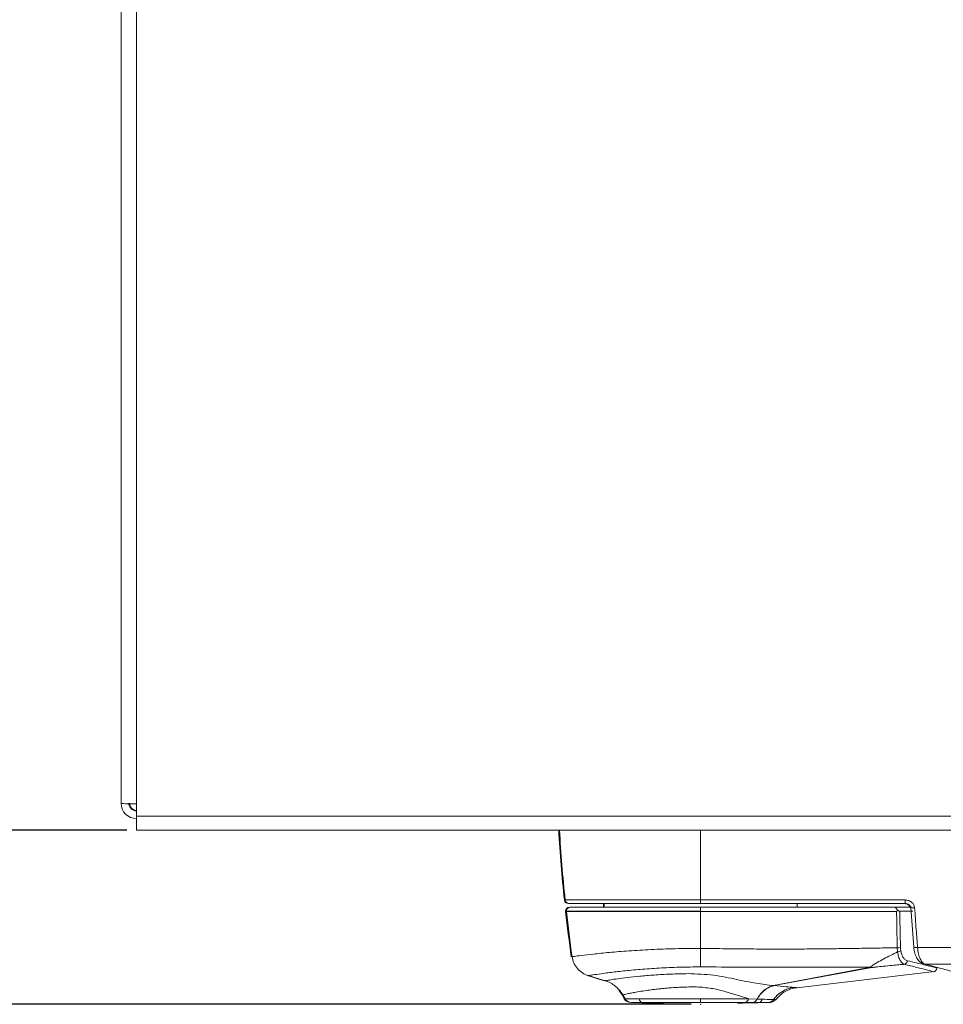
# Model space of a CAD drawing. Units: millimetres. Extents: x 1 to 203, y 1 to 174.
# Drawn here: x 91 to 97, y 125 to 132 of the extents above; entities that cross this region are included whole.
import ezdxf

# ---------------------------------------------------------------- set-up
doc = ezdxf.new("R2010")
doc.units = ezdxf.units.MM
doc.header["$PDSIZE"] = -1
doc.styles.add('SLDTEXTSTYLE0', font='TXT', dxfattribs={"width": 0.638186})
doc.dimstyles.new('SLDDIMSTYLE0', dxfattribs={"dimtxt": 3.5, "dimasz": 3.302, "dimexe": 0, "dimexo": 0.0625, "dimgap": 0.875, "dimtad": 1, "dimdec": 0, "dimlfac": 20, "dimrnd": 1e-09, "dimzin": 12, "dimdsep": 46, "dimtxsty": 'SLDTEXTSTYLE0', "dimblk1": 'CLOSED', "dimblk2": 'CLOSED', "dimsah": 1, "dimcen": 0.09, "dimadec": 0, "dimazin": 3, "dimtfac": 1, "dimtdec": 0, "dimtofl": 0, "dimtmove": 0, "dimatfit": 3, "dimldrblk": 'CLOSED', "dimfxl": 1, "dimfrac": 2, "dimtolj": 1, "dimtzin": 12, "dimarcsym": 0})
doc.dimstyles.new('SLDDIMSTYLE2', dxfattribs={"dimtxt": 3.5, "dimasz": 3.302, "dimexe": 0, "dimexo": 0.0625, "dimgap": 0.875, "dimtad": 1, "dimlfac": 20, "dimrnd": 1e-09, "dimzin": 12, "dimdsep": 46, "dimtxsty": 'SLDTEXTSTYLE0', "dimblk1": 'CLOSED', "dimblk2": 'CLOSED', "dimsah": 1, "dimcen": 0.09, "dimadec": 0, "dimazin": 3, "dimtfac": 1, "dimtofl": 0, "dimtmove": 0, "dimatfit": 3, "dimldrblk": 'CLOSED', "dimfxl": 1, "dimfrac": 2, "dimtolj": 1, "dimtzin": 12, "dimarcsym": 0})

# ---------------------------------------------------------------- blocks, each defined once
blk = doc.blocks.new('_Closed')
at = {"color": 0, "linetype": 'ByBlock', "lineweight": -2}
for p, q in [((-1, 0.166667), (0, 0)), ((-1, 0.166667), (-1, -0.166667)), ((0, 0), (-1, -0.166667)), ((0, 0), (-1, 0))]:
    blk.add_line(p, q, dxfattribs=at)
blk = doc.blocks.new('*D23')
at = {"color": 0, "linetype": 'Continuous', "lineweight": -2, "transparency": 16777216}
for p, q in [((91.3074, 150.3042), (75.2697, 150.3042)), ((75.2697, 128.6276), (75.2697, 147.0022)), ((94.9624, 125.3256), (75.2697, 125.3256))]:
    blk.add_line(p, q, dxfattribs=at)
at = {"layer": 'Defpoints', "color": 0, "linetype": 'Continuous', "transparency": 16777216}
for p in [(75.2697, 150.3042), (91.3699, 150.3042), (95.0249, 125.3256)]:
    blk.add_point(p, dxfattribs=at)
at = {"color": 0, "linetype": 'Continuous', "lineweight": -2, "transparency": 16777216, "xscale": 3.302, "yscale": 3.302, "zscale": 3.302}
for p, rotation in [((75.2697, 150.3042), 90), ((75.2697, 125.3256), 270)]:
    blk.add_blockref('_Closed', p, dxfattribs=dict(at, rotation=rotation))
at = {"color": 0, "linetype": 'Continuous', "lineweight": 25, "transparency": 16777216, "insert": (70.8947, 137.8149), "char_height": 3.5, "attachment_point": 2, "rotation": 90, "style": 'SLDTEXTSTYLE0'}
blk.add_mtext('\\A1;500', dxfattribs=at)
blk = doc.blocks.new('*D25')
at = {"color": 0, "linetype": 'Continuous', "lineweight": -2, "transparency": 16777216}
for p, q in [((91.3074, 150.3042), (81.2697, 150.3042)), ((81.2697, 147.0022), (81.2697, 129.7562)), ((91.3074, 126.4542), (81.2697, 126.4542))]:
    blk.add_line(p, q, dxfattribs=at)
at = {"layer": 'Defpoints', "color": 0, "linetype": 'Continuous', "transparency": 16777216}
for p in [(91.3699, 150.3042), (81.2697, 126.4542), (91.3699, 126.4542)]:
    blk.add_point(p, dxfattribs=at)
at = {"color": 0, "linetype": 'Continuous', "lineweight": -2, "transparency": 16777216, "xscale": 3.302, "yscale": 3.302, "zscale": 3.302}
for p, rotation in [((81.2697, 150.3042), 90), ((81.2697, 126.4542), 270)]:
    blk.add_blockref('_Closed', p, dxfattribs=dict(at, rotation=rotation))
at = {"color": 0, "linetype": 'Continuous', "lineweight": 25, "transparency": 16777216, "insert": (76.8947, 138.3792), "char_height": 3.5, "attachment_point": 2, "rotation": 90, "style": 'SLDTEXTSTYLE0'}
blk.add_mtext('\\A1;477', dxfattribs=at)

msp = doc.modelspace()

# ---------------------------------------------------------------- linework, layer by layer
at = {"color": 7, "linetype": 'Continuous', "lineweight": 18}
for p, q in [((91.26985, 126.62922), (91.26985, 150.12922)), ((91.36985, 150.12461), (91.36985, 126.62461)), ((91.36985, 126.62461), (91.36985, 126.545)), ((113.66985, 126.545), (91.36985, 126.545)), ((91.36985, 126.545), (91.36985, 126.45422)), ((113.66985, 126.45422), (91.36985, 126.45422)), ((94.39485, 125.97922), (94.39485, 125.95422)), ((94.39985, 125.97922), (94.39985, 125.95422)), ((95.02485, 126.00164), (96.34883, 126.00164)), ((95.02485, 125.97922), (95.02485, 126.00164)), ((95.02485, 125.97922), (96.34883, 125.97922)), ((95.02485, 125.92922), (95.02485, 125.95422)), ((96.29435, 125.95422), (95.02485, 125.95422)), ((95.64985, 125.97922), (95.64985, 125.95422)), ((96.38987, 125.95422), (96.29435, 125.95422)), ((96.34883, 126.00164), (96.34883, 125.97922)), ((96.38626, 125.9526), (96.40499, 125.69489)), ((95.02485, 125.92645), (95.02485, 125.92922)), ((95.02485, 125.92645), (96.29431, 125.92645)), ((95.02485, 125.68772), (95.02485, 125.92645)), ((96.31507, 125.92922), (96.39935, 125.92922)), ((96.29851, 125.69203), (96.30047, 125.66522)), ((96.42992, 125.69346), (100.34329, 125.69346)), ((95.49651, 125.44694), (96.12501, 125.56716)), ((100.34329, 125.58623), (96.47665, 125.58623)), ((94.29191, 125.51152), (94.40083, 125.4784)), ((94.29691, 125.51152), (94.40583, 125.4784)), ((96.13377, 125.56345), (95.49861, 125.44641)), ((95.64862, 125.43331), (96.54017, 125.53755)), ((96.55547, 125.55944), (96.55552, 125.56029)), ((94.49425, 125.41743), (94.51578, 125.38708)), ((94.53042, 125.36172), (94.51578, 125.38708)), ((94.53542, 125.36172), (94.52078, 125.38708)), ((94.53542, 125.36172), (95.02485, 125.36172)), ((94.74629, 125.33258), (94.64651, 125.33592)), ((94.75129, 125.33258), (94.65151, 125.33592)), ((95.02485, 125.36172), (95.33695, 125.36172)), ((95.02485, 125.36172), (95.02485, 125.33672)), ((95.29841, 125.33258), (95.39819, 125.33592)), ((95.39022, 125.35945), (95.33695, 125.36172)), ((95.39819, 125.33592), (95.3717, 125.33592))]:
    msp.add_line(p, q, dxfattribs=at)
at = {"color": 8, "linetype": 'Continuous', "lineweight": 18}
for p, q in [((95.02485, 126.00164), (95.02485, 126.45422)), ((94.14193, 126.00164), (94.14693, 126.00164)), ((94.14693, 126.00164), (95.02485, 126.00164)), ((94.15486, 125.92922), (94.14986, 125.92922)), ((94.15002, 125.92645), (94.15502, 125.92645)), ((95.02485, 125.92922), (94.15486, 125.92922)), ((94.15502, 125.92645), (95.02485, 125.92645)), ((94.18703, 125.63408), (94.19764, 125.63551)), ((94.29188, 125.51154), (94.30119, 125.51301)), ((94.52281, 125.38867), (94.51578, 125.38708)), ((94.53042, 125.36172), (94.53542, 125.36172))]:
    msp.add_line(p, q, dxfattribs=at)
at = {"color": 8, "linetype": 'Continuous', "lineweight": 18, "flags": 128}
msp.add_lwpolyline([(96.42992, 125.69346), (96.42347, 125.69307), (96.41747, 125.69294), (96.41231, 125.69308), (96.40835, 125.69346), (96.40585, 125.69408), (96.40499, 125.69488), (96.40499, 125.69489)], dxfattribs=at)
at = {"color": 7, "linetype": 'Continuous', "lineweight": 18, "flags": 128}
for points in [[(94.75129, 125.33282), (94.7692, 125.33224), (94.78327, 125.33179)], [(95.26644, 125.33179), (95.28434, 125.33237), (95.29841, 125.33282)]]:
    msp.add_lwpolyline(points, dxfattribs=at)
at = {"color": 7, "linetype": 'Continuous', "lineweight": 18}
for centre, radius, start, end in [((91.36985, 126.62922), 0.1, 180, 270), ((91.36985, 126.62922), 0.05, 180, 270), ((91.37485, 126.62922), 0.05, 180, 264.26083), ((104.08858, 127.03319), 10, 183.319143, 185.920905), ((104.09358, 127.03319), 10, 183.319143, 185.920905), ((94.1668, 126.00422), 0.025, 185.920905, 270), ((94.1718, 126.00422), 0.025, 185.920905, 270), ((94.17486, 125.92922), 0.025, 90, 180), ((94.17986, 125.92922), 0.025, 90, 180), ((94.17486, 125.92922), 0.025, 180, 186.354185), ((104.08858, 127.03319), 10, 186.354185, 188.043028), ((94.17986, 125.92922), 0.025, 180, 186.354185), ((104.09358, 127.03319), 10, 186.354185, 188.043028), ((96.29772, 125.80914), 0.11712, 270.382309, 280.728331), ((58.42401, 126.14926), 36.60375, 359.090065, 359.277534), ((96.2949, 125.72027), 0.05533, 275.773131, 298.69854), ((96.14403, 125.59981), 0.03778, 239.785564, 254.241705), ((96.33835, 125.60986), 0.02564, 283.490471, 356.113717), ((95.50247, 125.49808), 0.05217, 261.29127, 264.333694), ((95.50484, 125.47578), 0.03002, 253.885787, 258.016396), ((95.6545, 125.2423), 0.19451, 97.620074, 143.967514), ((94.57372, 125.38672), 0.05, 210, 270), ((94.57872, 125.38672), 0.05, 210, 270), ((94.65235, 125.3609), 0.025, 180, 268.082348), ((95.30495, 125.36932), 0.03289, 277.669275, 346.64569), ((95.35664, 125.37275), 0.03611, 273.96089, 338.405614), ((95.35687, 125.37288), 0.03624, 273.886292, 338.227276), ((95.39735, 125.3609), 0.025, 271.917652, 360), ((95.45832, 125.38451), 0.04779, 270.282363, 324.44586)]:
    msp.add_arc(centre, radius, start, end, dxfattribs=at)
at = {"color": 8, "linetype": 'Continuous', "lineweight": 18}
msp.add_arc((96.40117, 126.00788), 0.05725, 254.896095, 280.088599, dxfattribs=at)
at = {"color": 7, "linetype": 'Continuous', "lineweight": 18}
msp.add_open_spline([(91.26985, 126.62922), (91.27135, 126.62839), (91.27436, 126.62675), (91.29749, 126.62485), (91.33054, 126.62387), (91.35675, 126.62436), (91.36985, 126.62461)], degree=3, dxfattribs=at)
for points, knots in [([(94.1718, 125.97922), (94.17689, 125.97922), (94.18692, 125.97922), (94.26399, 125.97922), (94.37357, 125.97922), (94.51737, 125.97922), (94.68465, 125.97922), (94.86108, 125.97922), (94.9733, 125.97922), (95.02485, 125.97922)], [0, 0, 0, 0, 0.1582679, 0.3118103, 0.4566954, 0.5902729, 0.7485408, 0.8844767, 1, 1, 1, 1]), ([(95.02485, 125.95422), (94.97379, 125.95422), (94.86263, 125.95422), (94.68787, 125.95422), (94.52217, 125.95422), (94.37973, 125.95422), (94.27118, 125.95422), (94.19485, 125.95422), (94.18491, 125.95422), (94.17986, 125.95422)], [0, 0, 0, 0, 0.11552331, 0.25145923, 0.40972714, 0.54330458, 0.68818966, 0.84173209, 1, 1, 1, 1]), ([(96.30193, 125.93425), (96.2994, 125.93675), (96.29582, 125.9403), (96.29242, 125.94487), (96.29065, 125.9479), (96.28979, 125.95068), (96.2902, 125.95277), (96.29175, 125.95402), (96.29345, 125.95415), (96.29435, 125.95422)], [0, 0, 0, 0, 0.2773575, 0.3938985, 0.4981443, 0.6239006, 0.7480415, 0.8672958, 1, 1, 1, 1]), ([(96.34883, 126.00164), (96.35705, 126.00082), (96.3735, 125.99918), (96.3935, 125.98702), (96.40741, 125.97052), (96.40994, 125.95784), (96.4112, 125.95152)], [0, 0, 0, 0, 0.28006007, 0.56079469, 0.78081572, 1, 1, 1, 1]), ([(96.34883, 125.97959), (96.35358, 125.97903), (96.36284, 125.97795), (96.37488, 125.97183), (96.38222, 125.96437), (96.38554, 125.95762), (96.38603, 125.95422), (96.38626, 125.9526)], [0, 0, 0, 0, 0.2864704, 0.5582512, 0.7992264, 0.9041969, 1, 1, 1, 1]), ([(96.3521, 125.97811), (96.35404, 125.97784), (96.36045, 125.97693), (96.36986, 125.97174), (96.37722, 125.96438), (96.38054, 125.95761), (96.38103, 125.95422), (96.38126, 125.9526)], [0, 0, 0, 0, 0.14160419, 0.468564, 0.75846388, 0.88474626, 1, 1, 1, 1]), ([(96.4112, 125.95152), (96.41444, 125.90397), (96.42032, 125.81782), (96.42695, 125.73194), (96.42992, 125.69346)], [0, 0, 0, 0, 0.5519572, 1, 1, 1, 1]), ([(96.29704, 125.92922), (96.29653, 125.9287), (96.29561, 125.92778), (96.29471, 125.92686), (96.29431, 125.92645)], [0, 0, 0, 0, 0.5614874, 1, 1, 1, 1]), ([(96.29851, 125.69203), (96.2975, 125.73616), (96.29573, 125.81422), (96.29474, 125.89246), (96.29431, 125.92645)], [0, 0, 0, 0, 0.5654559, 1, 1, 1, 1]), ([(96.30193, 125.93425), (96.30102, 125.93331), (96.29941, 125.93164), (96.29776, 125.92996), (96.29704, 125.92922)], [0, 0, 0, 0, 0.5599194, 1, 1, 1, 1]), ([(96.31507, 125.92922), (96.3142, 125.92929), (96.31242, 125.92944), (96.30804, 125.93087), (96.30436, 125.9329), (96.30193, 125.93425)], [0, 0, 0, 0, 0.2444205, 0.4988383, 1, 1, 1, 1]), ([(96.31507, 125.92922), (96.31569, 125.8853), (96.31679, 125.80683), (96.31869, 125.72855), (96.31953, 125.69407)], [0, 0, 0, 0, 0.5596327, 1, 1, 1, 1]), ([(96.31953, 125.69407), (96.31971, 125.68983), (96.32003, 125.68224), (96.32103, 125.67496), (96.32147, 125.67174)], [0, 0, 0, 0, 0.5584644, 1, 1, 1, 1]), ([(96.40499, 125.69489), (96.40682, 125.68187), (96.41051, 125.65547), (96.42581, 125.62223), (96.44622, 125.59699), (96.46174, 125.59038), (96.46958, 125.58705)], [0, 0, 0, 0, 0.2410819, 0.4888137, 0.7420726, 1, 1, 1, 1]), ([(94.19195, 125.63406), (94.195, 125.62045), (94.20124, 125.59265), (94.22511, 125.55629), (94.25736, 125.5271), (94.28386, 125.51665), (94.29684, 125.51154)], [0, 0, 0, 0, 0.244897, 0.5000001, 0.7551031, 1, 1, 1, 1]), ([(95.02485, 125.68772), (95.07959, 125.68703), (95.17739, 125.68578), (95.32126, 125.68427), (95.4576, 125.68343), (95.59416, 125.68331), (95.71456, 125.68395), (95.82083, 125.685), (95.91365, 125.68616), (96.00856, 125.68754), (96.10824, 125.6891), (96.2056, 125.69066), (96.27099, 125.69162), (96.29851, 125.69203)], [0, 0, 0, 0, 0.1289317, 0.2303774, 0.3388523, 0.450073, 0.5520032, 0.622428, 0.7003812, 0.7706439, 0.845985, 0.9351804, 1, 1, 1, 1]), ([(96.12501, 125.56716), (96.12812, 125.56989), (96.13354, 125.57466), (96.14869, 125.58458), (96.17345, 125.59932), (96.22444, 125.62698), (96.27051, 125.65015), (96.30047, 125.66522)], [0, 0, 0, 0, 0.105271, 0.1836896, 0.3178136, 0.556504, 1, 1, 1, 1]), ([(96.30047, 125.66522), (96.30249, 125.65449), (96.3065, 125.63309), (96.31755, 125.6088), (96.33042, 125.59165), (96.33971, 125.58715), (96.34433, 125.58492)], [0, 0, 0, 0, 0.2534136, 0.5048902, 0.753742, 1, 1, 1, 1]), ([(96.32147, 125.67174), (96.32331, 125.6631), (96.327, 125.6458), (96.33765, 125.6266), (96.3502, 125.61318), (96.35935, 125.60981), (96.36394, 125.60812)], [0, 0, 0, 0, 0.2491266, 0.4988971, 0.7489024, 1, 1, 1, 1]), ([(96.47665, 125.58623), (96.47143, 125.58905), (96.46096, 125.59472), (96.44653, 125.61818), (96.43463, 125.65131), (96.4315, 125.67935), (96.42992, 125.69346)], [0, 0, 0, 0, 0.2460683, 0.4944747, 0.745788, 1, 1, 1, 1]), ([(95.02315, 125.56797), (95.01707, 125.56798), (95.00618, 125.56801), (94.99531, 125.56788), (94.99051, 125.56783)], [0, 0, 0, 0, 0.5581162, 1, 1, 1, 1]), ([(96.12501, 125.56716), (95.94135, 125.56641), (95.57411, 125.56489), (95.20677, 125.56694), (95.02315, 125.56797)], [0, 0, 0, 0, 0.5001024, 1, 1, 1, 1]), ([(96.34433, 125.58492), (96.336, 125.58415), (96.31355, 125.58209), (96.27299, 125.5783), (96.22402, 125.57358), (96.18564, 125.56972), (96.16089, 125.56701), (96.14987, 125.56571), (96.14038, 125.56453), (96.13567, 125.56376), (96.13377, 125.56345)], [0, 0, 0, 0, 0.1180339, 0.317892, 0.574486, 0.8122535, 0.8629154, 0.9278584, 0.9708504, 1, 1, 1, 1]), ([(96.64985, 125.53922), (96.64776, 125.53982), (96.64355, 125.54103), (96.60901, 125.55077), (96.55596, 125.5655), (96.50311, 125.57931), (96.47665, 125.58623)], [0, 0, 0, 0, 0.2487652, 0.4997129, 0.7495392, 1, 1, 1, 1]), ([(94.94294, 125.52433), (94.99902, 125.52243), (95.10964, 125.51868), (95.25537, 125.48657), (95.38798, 125.46026), (95.4591, 125.45109), (95.49457, 125.44651)], [0, 0, 0, 0, 0.26894918, 0.53047193, 0.76584212, 1, 1, 1, 1]), ([(96.53345, 125.53677), (96.53623, 125.53738), (96.54197, 125.53863), (96.54915, 125.54416), (96.55421, 125.55167), (96.55509, 125.55748), (96.55552, 125.56029)], [0, 0, 0, 0, 0.2421614, 0.5, 0.7578386, 1, 1, 1, 1]), ([(94.40575, 125.47843), (94.41744, 125.47418), (94.44104, 125.4656), (94.4726, 125.44451), (94.50029, 125.41855), (94.51399, 125.39751), (94.52078, 125.38708)], [0, 0, 0, 0, 0.2477776, 0.5000001, 0.7522226, 1, 1, 1, 1]), ([(95.49457, 125.44651), (95.48433, 125.44327), (95.46381, 125.43678), (95.43552, 125.41732), (95.41001, 125.39194), (95.39684, 125.37032), (95.39022, 125.35945)], [0, 0, 0, 0, 0.2494882, 0.4997496, 0.7487268, 1, 1, 1, 1]), ([(95.39053, 125.35944), (95.39748, 125.37025), (95.41133, 125.39179), (95.43752, 125.41707), (95.46632, 125.43647), (95.487, 125.44294), (95.49732, 125.44617)], [0, 0, 0, 0, 0.2512723, 0.5002481, 0.7505096, 1, 1, 1, 1]), ([(95.49457, 125.44651), (95.49491, 125.4466), (95.49552, 125.44675), (95.4962, 125.44688), (95.49651, 125.44694)], [0, 0, 0, 0, 0.5560803, 1, 1, 1, 1]), ([(95.49732, 125.44617), (95.49754, 125.44622), (95.49794, 125.44631), (95.4984, 125.44638), (95.49861, 125.44641)], [0, 0, 0, 0, 0.55451077, 1, 1, 1, 1]), ([(95.49861, 125.44641), (95.52731, 125.44396), (95.58478, 125.43904), (95.61406, 125.43641), (95.62871, 125.43509)], [0, 0, 0, 0, 0.49957388, 1, 1, 1, 1]), ([(95.02485, 125.43679), (95.00762, 125.43753), (94.97325, 125.43901), (94.92268, 125.43726), (94.873, 125.43515), (94.83103, 125.43239), (94.79553, 125.42951), (94.76599, 125.42672), (94.73501, 125.4234), (94.69912, 125.41895), (94.65725, 125.41305), (94.61635, 125.40636), (94.58168, 125.39997), (94.55031, 125.39361), (94.52579, 125.38827), (94.52242, 125.38747), (94.52078, 125.38708)], [0, 0, 0, 0, 0.0631795, 0.1259956, 0.1875863, 0.2519665, 0.2912852, 0.3331962, 0.3776665, 0.4292069, 0.5026805, 0.593498, 0.6725319, 0.7519623, 0.8794779, 1, 1, 1, 1]), ([(95.33695, 125.36172), (95.29244, 125.37523), (95.22534, 125.39559), (95.11585, 125.42774), (95.05509, 125.43378), (95.02485, 125.43679)], [0, 0, 0, 0, 0.4975465, 0.7499365, 1, 1, 1, 1]), ([(95.51253, 125.35556), (95.52125, 125.36577), (95.53882, 125.38634), (95.57239, 125.40956), (95.60929, 125.42643), (95.63563, 125.43103), (95.64862, 125.43331)], [0, 0, 0, 0, 0.2496301, 0.5029286, 0.7547178, 1, 1, 1, 1]), ([(94.57872, 125.33672), (94.58343, 125.33672), (94.5926, 125.33672), (94.66051, 125.33672), (94.74976, 125.33672), (94.84696, 125.33672), (94.9392, 125.33672), (94.99789, 125.33672), (95.02485, 125.33672)], [0, 0, 0, 0, 0.2099908, 0.4092056, 0.5898466, 0.7482791, 0.8843565, 1, 1, 1, 1]), ([(94.75129, 125.33258), (94.75129, 125.33259), (94.75129, 125.33261), (94.75129, 125.33276), (94.75129, 125.33282)], [0, 0, 0, 0, 0.55999995, 1, 1, 1, 1]), ([(95.02485, 125.33672), (95.08304, 125.33672), (95.18696, 125.33672), (95.27195, 125.33672), (95.30934, 125.33672)], [0, 0, 0, 0, 0.56, 1, 1, 1, 1]), ([(95.29841, 125.33282), (95.29841, 125.33275), (95.29841, 125.3326), (95.29841, 125.33258), (95.29841, 125.33258)], [0, 0, 0, 0, 0.56, 1, 1, 1, 1]), ([(95.30934, 125.33672), (95.31913, 125.33672), (95.33656, 125.33672), (95.35226, 125.33672), (95.35914, 125.33672)], [0, 0, 0, 0, 0.5616527, 1, 1, 1, 1]), ([(95.35914, 125.33672), (95.35917, 125.33672), (95.35924, 125.33672), (95.3593, 125.33672), (95.35933, 125.33672)], [0, 0, 0, 0, 0.55989, 1, 1, 1, 1]), ([(95.35933, 125.33672), (95.38371, 125.33672), (95.42722, 125.33672), (95.44899, 125.33672), (95.45856, 125.33672)], [0, 0, 0, 0, 0.5603327, 1, 1, 1, 1]), ([(95.39022, 125.35945), (95.39028, 125.35945), (95.39038, 125.35944), (95.39049, 125.35944), (95.39053, 125.35944)], [0, 0, 0, 0, 0.5595204, 1, 1, 1, 1]), ([(95.4972, 125.35672), (95.48527, 125.35703), (95.46139, 125.35765), (95.41417, 125.35884), (95.39053, 125.35944)], [0, 0, 0, 0, 0.4994955, 1, 1, 1, 1]), ([(95.46951, 125.33802), (95.47581, 125.33758), (95.48768, 125.33674), (95.50499, 125.35006), (95.5131, 125.35631)], [0, 0, 0, 0, 0.5315136, 1, 1, 1, 1])]:
    msp.add_open_spline(points, degree=3, knots=knots, dxfattribs=at)
at = {"color": 8, "linetype": 'Continuous', "lineweight": 18}
for points, knots in [([(94.19203, 125.63408), (94.19508, 125.63451), (94.20119, 125.63537), (94.25033, 125.64173), (94.32672, 125.65093), (94.43056, 125.66154), (94.55717, 125.67216), (94.70198, 125.68086), (94.85996, 125.68692), (94.9697, 125.68745), (95.02485, 125.68772)], [0, 0, 0, 0, 0.1248467, 0.2496077, 0.374844, 0.4998148, 0.6245351, 0.7497317, 0.8742289, 1, 1, 1, 1]), ([(94.29688, 125.51154), (94.29949, 125.51197), (94.30468, 125.51283), (94.34644, 125.51912), (94.41075, 125.52828), (94.49754, 125.53894), (94.60259, 125.54973), (94.72246, 125.55898), (94.8531, 125.56571), (94.94465, 125.56712), (94.99051, 125.56783)], [0, 0, 0, 0, 0.1278802, 0.2548414, 0.3815822, 0.50679, 0.6311277, 0.7545947, 0.8770787, 1, 1, 1, 1]), ([(96.34433, 125.58492), (96.37299, 125.57795), (96.43036, 125.56399), (96.48931, 125.54859), (96.5235, 125.53947), (96.53745, 125.53569), (96.53343, 125.53678), (96.53342, 125.53678)], [0, 0, 0, 0, 0.2493127, 0.4991507, 0.7501247, 0.9992452, 1, 1, 1, 1]), ([(96.36394, 125.60812), (96.38475, 125.60319), (96.42537, 125.59356), (96.47202, 125.58193), (96.51552, 125.5708), (96.54606, 125.56285), (96.55814, 125.55959), (96.5555, 125.5603), (96.55549, 125.5603)], [0, 0, 0, 0, 0.1749495, 0.34152255, 0.49978324, 0.75226734, 0.99908095, 1, 1, 1, 1]), ([(94.40584, 125.47845), (94.40754, 125.47874), (94.41098, 125.47935), (94.43945, 125.48397), (94.48493, 125.49087), (94.54839, 125.49917), (94.62826, 125.50794), (94.72275, 125.51575), (94.82867, 125.52183), (94.90475, 125.52349), (94.94294, 125.52433)], [0, 0, 0, 0, 0.1200587, 0.2429773, 0.3660487, 0.4907218, 0.6161865, 0.7435621, 0.871308, 1, 1, 1, 1]), ([(95.62871, 125.43509), (95.64199, 125.4339), (95.65529, 125.43271), (95.6486, 125.43331), (95.64858, 125.43331)], [0, 0, 0, 0, 0.99785642, 1, 1, 1, 1]), ([(95.50809, 125.35631), (95.50809, 125.35631), (95.51341, 125.35617), (95.5028, 125.35645), (95.4922, 125.35672)], [0, 0, 0, 0, 0.00073571, 1, 1, 1, 1]), ([(95.51309, 125.35631), (95.51309, 125.35631), (95.51841, 125.35617), (95.5078, 125.35645), (95.4972, 125.35672)], [0, 0, 0, 0, 0.0007357, 1, 1, 1, 1])]:
    msp.add_open_spline(points, degree=3, knots=knots, dxfattribs=at)
at = {"color": 7, "linetype": 'Continuous', "lineweight": 0}
msp.add_point((95.02485, 125.32557), dxfattribs=at)

# ---------------------------------------------------------------- dimensions: what is measured, and where the dimension line sits
at = {"color": 7, "linetype": 'Continuous', "lineweight": 25}
for base, p1, p2, dimstyle, picture, middle in [((75.26973, 150.30422), (95.02485, 125.32557), (91.36985, 150.30422), 'SLDDIMSTYLE0', '*D23', (75.26973, 137.81489)), ((81.26973, 126.45422), (91.36985, 150.30422), (91.36985, 126.45422), 'SLDDIMSTYLE2', '*D25', (81.26973, 138.37922))]:
    dim = msp.add_linear_dim(base=base, p1=p1, p2=p2, angle=90, dimstyle=dimstyle, dxfattribs=at)
    dim.commit()
    dim.dimension.update_dxf_attribs({"geometry": picture, "text_midpoint": middle, "dimtype": 160})

doc.saveas('drawing.dxf')
